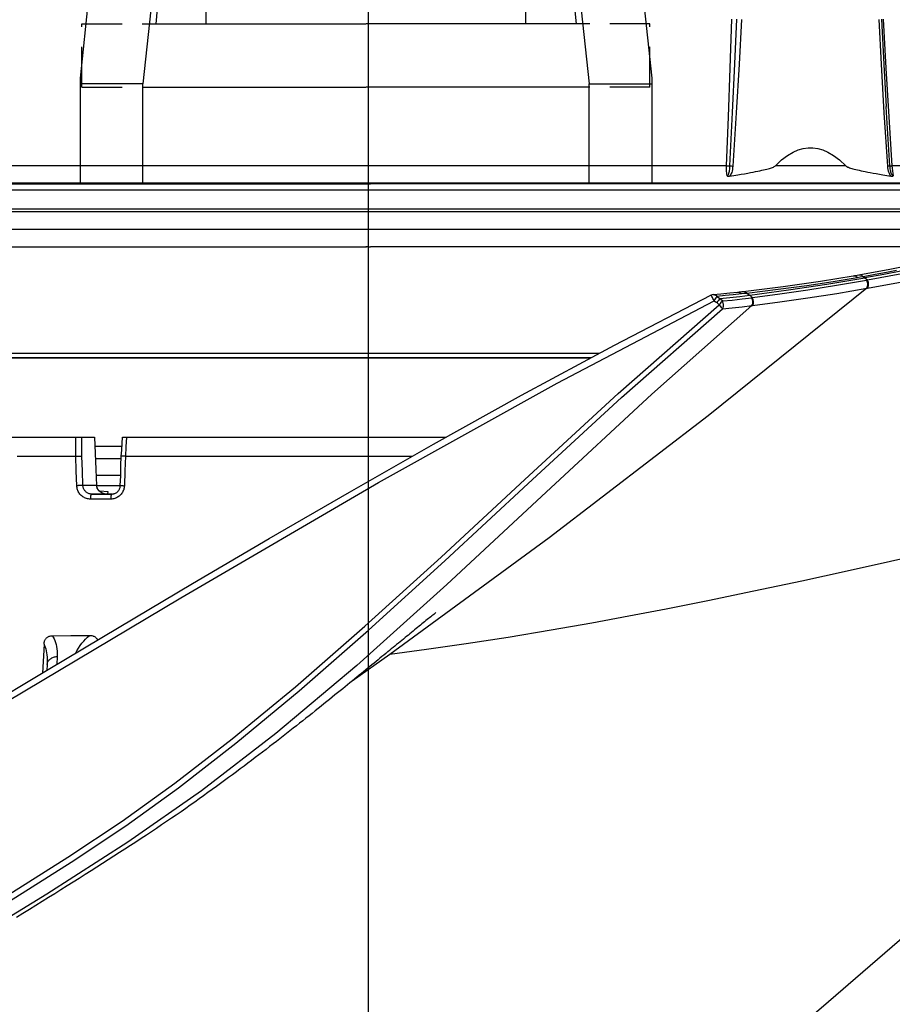
# Model space of a CAD drawing. Units: millimetres. Extents: x 9552 to 47621, y -14193 to 115980.
# Drawn here: x 28535 to 28604, y 111757 to 111835 of the extents above; entities that cross this region are included whole.
import ezdxf

# ---------------------------------------------------------------- set-up
doc = ezdxf.new("R2010")
doc.units = ezdxf.units.MM
for name, pattern in [('DASHDOT', [1, 0.5, -0.25, 0, -0.25]), ('NASCOSTA2', [4.7625, 3.175, -1.5875]), ('TRATTOPUNTO', [25.4, 12.7, -6.35, 0, -6.35])]:
    doc.linetypes.add(name, pattern=pattern)
for name, color, linetype in [('0110005_100BORAXIAL_main_v_BL12', 7, 'Continuous'), ('0129760_100_main_view_BL16', 7, 'Continuous'), ('0139190_0GR_main_view_BL18', 7, 'Continuous'), ('A', 2, 'TRATTOPUNTO'), ('assi', 2, 'DASHDOT'), ('DIMENSIONI', 4, 'Continuous'), ('DISEGNO', 2, 'Continuous'), ('NASCOSTE', 3, 'NASCOSTA2'), ('Q', 4, 'Continuous')]:
    doc.layers.add(name, color=color, linetype=linetype)
doc.styles.get("Standard").update_dxf_attribs({"font": 'txt.shx'})
doc.dimstyles.new('ISO-25', dxfattribs={"dimtxt": 2.5, "dimasz": 2.5, "dimexe": 1.25, "dimexo": 0.625, "dimtad": 1, "dimtxsty": 'Standard', "dimcen": 2.5, "dimadec": 0, "dimazin": 0, "dimtfac": 1, "dimtmove": 0, "dimatfit": 3, "dimfxl": 1, "dimarcsym": 0})

# ---------------------------------------------------------------- blocks, each defined once
blk = doc.blocks.new('CONVOGLIATORE LATO SPALLA')
for p, q in [((188.5, -1.5), (188.5, -858.5)), ((190, -1.5), (190, -858.5))]:
    blk.add_line(p, q)
at = {"layer": 'A', "linetype": 'ByBlock'}
blk.add_line((-19.345, -434.489), (206.039, -434.489), dxfattribs=at)
blk = doc.blocks.new('*D122')
at = {"layer": 'Defpoints', "color": 0, "transparency": 16777216}
for p in [(27812.859, 112119.129), (29321.857, 111616.517), (27812.859, 111606.801)]:
    blk.add_point(p, dxfattribs=at)
at = {"layer": 'Q', "color": 0, "lineweight": -2, "transparency": 16777216}
for p, q in [((27812.859, 111619.301), (27812.859, 112144.129)), ((29321.857, 111629.017), (29321.857, 112144.129)), ((29271.857, 112119.129), (27862.859, 112119.129))]:
    blk.add_line(p, q, dxfattribs=at)
at = {"layer": 'Q', "color": 0, "transparency": 16777216}
for points in [[(27862.859, 112127.463), (27862.859, 112110.796), (27812.859, 112119.129)], [(29271.857, 112127.463), (29271.857, 112110.796), (29321.857, 112119.129)]]:
    blk.add_solid(points, dxfattribs=at)
at = {"layer": 'Q', "color": 0, "transparency": 16777216, "insert": (28567.358, 112156.629), "char_height": 50, "attachment_point": 5}
blk.add_mtext('1509', dxfattribs=at)
blk = doc.blocks.new('*D123')
at = {"layer": 'Defpoints', "color": 0, "transparency": 16777216}
for p in [(28562.866, 111911.612), (29587.679, 111911.612), (29300.572, 110311.612)]:
    blk.add_point(p, dxfattribs=at)
at = {"layer": 'Q', "color": 0, "lineweight": -2, "transparency": 16777216}
for p, q in [((28575.366, 111911.612), (29612.679, 111911.612)), ((29587.679, 110361.612), (29587.679, 111861.612)), ((29313.072, 110311.612), (29612.679, 110311.612))]:
    blk.add_line(p, q, dxfattribs=at)
at = {"layer": 'Q', "color": 0, "transparency": 16777216}
for points in [[(29579.345, 111861.612), (29596.012, 111861.612), (29587.679, 111911.612)], [(29579.345, 110361.612), (29596.012, 110361.612), (29587.679, 110311.612)]]:
    blk.add_solid(points, dxfattribs=at)
at = {"layer": 'Q', "color": 0, "transparency": 16777216, "insert": (29550.179, 111111.612), "char_height": 50, "attachment_point": 5, "rotation": 90}
blk.add_mtext('1600', dxfattribs=at)
blk = doc.blocks.new('A$C66ED774F')
at = {"layer": 'DISEGNO'}
for p, q in [((8.385, 45.308), (0, 45.308)), ((7.925, 40.329), (7.925, 45.308)), ((55.558, 40.308), (8.385, 45.308)), ((0, 40.329), (6, 40.329)), ((0, 40.329), (7.925, 40.329)), ((7.673, 40.329), (7.673, 22.656)), ((55.098, 35.329), (7.925, 40.329)), ((12.673, 39.89), (12.673, 22.656)), ((55.098, 35.329), (12.673, 39.308)), ((12.673, 35.329), (55.098, 35.329)), ((0, 22.669), (0, 22.829)), ((0, 22.669), (0, 22.829)), ((0, 22.669), (0, 22.829)), ((0, 22.669), (0, 22.829)), ((0, 22.669), (0, 22.829)), ((0, 22.669), (0, 22.829)), ((0, 22.669), (0, 22.829)), ((0, 22.669), (0, 22.829)), ((0, 22.669), (0, 22.829)), ((0, 22.669), (0, 22.829)), ((0, 22.669), (0, 22.829)), ((0, 22.669), (0, 22.829)), ((0, 22.669), (0, 22.829)), ((0, 22.669), (0, 22.829)), ((0, 22.669), (0, 22.829)), ((0, 22.669), (0, 22.829)), ((0, 22.669), (0, 22.829)), ((0, 22.669), (0, 22.829)), ((0, 22.669), (0, 22.829)), ((0, 22.669), (0, 22.829)), ((0, 22.669), (0, 22.829)), ((0, 22.669), (0, 22.829)), ((0, 22.669), (0, 22.829)), ((0, 22.669), (0, 22.829)), ((0, 22.669), (0, 22.829)), ((0, 22.669), (0, 22.829)), ((0, 22.669), (0, 22.829)), ((0, 22.669), (0, 22.829)), ((0, 22.669), (0, 22.829)), ((0, 22.669), (0, 22.829)), ((0, 22.669), (0, 22.829)), ((0, 22.669), (0, 22.829)), ((0, 22.639), (0, 22.479)), ((0, 22.639), (0, 22.479)), ((0, 22.639), (0, 22.479)), ((0, 22.639), (0, 22.479)), ((0, 22.639), (0, 22.479)), ((0, 22.639), (0, 22.479)), ((0, 22.639), (0, 22.479)), ((0, 22.639), (0, 22.479)), ((0, 22.639), (0, 22.479)), ((0, 22.639), (0, 22.479)), ((0, 22.639), (0, 22.479)), ((0, 22.639), (0, 22.479)), ((0, 22.639), (0, 22.479)), ((0, 22.639), (0, 22.479)), ((0, 22.639), (0, 22.479)), ((0, 22.639), (0, 22.479)), ((0, 22.639), (0, 22.479)), ((0, 22.639), (0, 22.479)), ((0, 22.639), (0, 22.479)), ((0, 22.639), (0, 22.479)), ((0, 22.639), (0, 22.479)), ((0, 22.639), (0, 22.479)), ((0, 22.639), (0, 22.479)), ((0, 22.639), (0, 22.479)), ((0, 22.639), (0, 22.479)), ((0, 22.639), (0, 22.479)), ((0, 22.639), (0, 22.479)), ((0, 22.639), (0, 22.479)), ((0, 22.639), (0, 22.479)), ((0, 22.639), (0, 22.479)), ((0, 22.639), (0, 22.479)), ((0, 22.639), (0, 22.479)), ((7.673, 4.979), (7.673, 22.652)), ((12.673, 5.417), (12.673, 22.652)), ((55.098, 9.979), (7.925, 4.979)), ((12.673, 9.979), (55.098, 9.979)), ((55.098, 9.979), (12.673, 6)), ((0, 4.979), (6, 4.979)), ((0, 4.979), (7.925, 4.979)), ((7.925, 4.979), (7.925, 0)), ((55.558, 5), (8.385, 0)), ((8.385, 0), (0, 0))]:
    blk.add_line(p, q, dxfattribs=at)
for centre in [(55.098, 37.829), (55.098, 7.479)]:
    blk.add_arc(centre, 2.5, 270, 90, dxfattribs=at)
at = {"layer": 'NASCOSTE'}
for p, q in [((7.673, 45.156), (7.673, 40.329)), ((7.673, 45.156), (12.673, 45.156)), ((12.673, 45.156), (12.673, 39.89)), ((7.673, 0.152), (7.673, 4.979)), ((12.673, 0.152), (12.673, 5.417)), ((7.673, 0.152), (12.673, 0.152))]:
    blk.add_line(p, q, dxfattribs=at)
blk = doc.blocks.new('griglia')
at = {"layer": 'assi', "linetype": 'ByBlock'}
blk.add_line((-174.139, -0.168), (66.207, -0.175), dxfattribs=at)
at = {"layer": 'DIMENSIONI', "linetype": 'ByBlock'}
blk.add_point((-0.368, -0.35), dxfattribs=at)
at = {"layer": 'DISEGNO', "linetype": 'ByBlock'}
for p, q in [((-0.372, 91.988), (-0.368, -0.012)), ((-0.368, -0.159), (-0.368, 0)), ((-0.368, -0.159), (-0.368, 0)), ((-0.368, -0.159), (-0.368, 0)), ((-0.368, -0.159), (-0.368, 0)), ((-0.368, -0.159), (-0.368, 0)), ((-0.368, -0.159), (-0.368, 0)), ((-0.368, -0.159), (-0.368, 0)), ((-0.368, -0.159), (-0.368, 0)), ((-0.368, -0.159), (-0.368, 0)), ((-0.368, -0.159), (-0.368, 0)), ((-0.368, -0.159), (-0.368, 0)), ((-0.368, -0.159), (-0.368, 0)), ((-0.368, -0.159), (-0.368, 0)), ((-0.368, -0.159), (-0.368, 0)), ((-0.368, -0.159), (-0.368, 0)), ((-0.368, -0.159), (-0.368, 0)), ((-0.368, -0.159), (-0.368, 0)), ((-0.368, -0.159), (-0.368, 0)), ((-0.368, -0.159), (-0.368, 0)), ((-0.368, -0.159), (-0.368, 0)), ((-0.368, -0.159), (-0.368, 0)), ((-0.368, -0.159), (-0.368, 0)), ((-0.368, -0.159), (-0.368, 0)), ((-0.368, -0.159), (-0.368, 0)), ((-0.368, -0.159), (-0.368, 0)), ((-0.368, -0.159), (-0.368, 0)), ((-0.368, -0.159), (-0.368, 0)), ((-0.368, -0.159), (-0.368, 0)), ((-0.368, -0.159), (-0.368, 0)), ((-0.368, -0.159), (-0.368, 0)), ((-0.368, -0.159), (-0.368, 0)), ((-0.368, -0.19), (-0.368, 0)), ((-0.372, -92.35), (-0.368, -0.35)), ((-0.368, -0.19), (-0.368, -0.35)), ((-0.368, -0.19), (-0.368, -0.35)), ((-0.368, -0.19), (-0.368, -0.35)), ((-0.368, -0.19), (-0.368, -0.35)), ((-0.368, -0.19), (-0.368, -0.35)), ((-0.368, -0.19), (-0.368, -0.35)), ((-0.368, -0.19), (-0.368, -0.35)), ((-0.368, -0.19), (-0.368, -0.35)), ((-0.368, -0.19), (-0.368, -0.35)), ((-0.368, -0.19), (-0.368, -0.35)), ((-0.368, -0.19), (-0.368, -0.35)), ((-0.368, -0.19), (-0.368, -0.35)), ((-0.368, -0.19), (-0.368, -0.35)), ((-0.368, -0.19), (-0.368, -0.35)), ((-0.368, -0.19), (-0.368, -0.35)), ((-0.368, -0.19), (-0.368, -0.35)), ((-0.368, -0.19), (-0.368, -0.35)), ((-0.368, -0.19), (-0.368, -0.35)), ((-0.368, -0.19), (-0.368, -0.35)), ((-0.368, -0.19), (-0.368, -0.35)), ((-0.368, -0.19), (-0.368, -0.35)), ((-0.368, -0.19), (-0.368, -0.35)), ((-0.368, -0.19), (-0.368, -0.35)), ((-0.368, -0.19), (-0.368, -0.35)), ((-0.368, -0.19), (-0.368, -0.35)), ((-0.368, -0.19), (-0.368, -0.35)), ((-0.368, -0.19), (-0.368, -0.35)), ((-0.368, -0.19), (-0.368, -0.35)), ((-0.368, -0.19), (-0.368, -0.35)), ((-0.368, -0.19), (-0.368, -0.35)), ((-0.368, -0.19), (-0.368, -0.35)), ((-0.368, -0.19), (-0.368, -0.35))]:
    blk.add_line(p, q, dxfattribs=at)
at = {"layer": 'DISEGNO'}
for p, q in [((4.628, 91.988), (4.632, -0.012)), ((4.632, -0.16), (4.632, 0)), ((4.632, -0.16), (4.632, 0)), ((4.632, -0.16), (4.632, 0)), ((4.632, -0.16), (4.632, 0)), ((4.632, -0.16), (4.632, 0)), ((4.632, -0.16), (4.632, 0)), ((4.632, -0.16), (4.632, 0)), ((4.632, -0.16), (4.632, 0)), ((4.632, -0.16), (4.632, 0)), ((4.632, -0.16), (4.632, 0)), ((4.632, -0.16), (4.632, 0)), ((4.632, -0.16), (4.632, 0)), ((4.632, -0.16), (4.632, 0)), ((4.632, -0.16), (4.632, 0)), ((4.632, -0.16), (4.632, 0)), ((4.632, -0.16), (4.632, 0)), ((4.632, -0.16), (4.632, 0)), ((4.632, -0.16), (4.632, 0)), ((4.632, -0.16), (4.632, 0)), ((4.632, -0.16), (4.632, 0)), ((4.632, -0.16), (4.632, 0)), ((4.632, -0.16), (4.632, 0)), ((4.632, -0.16), (4.632, 0)), ((4.632, -0.16), (4.632, 0)), ((4.632, -0.16), (4.632, 0)), ((4.632, -0.16), (4.632, 0)), ((4.632, -0.16), (4.632, 0)), ((4.632, -0.16), (4.632, 0)), ((4.632, -0.16), (4.632, 0)), ((4.632, -0.16), (4.632, 0)), ((4.632, -0.16), (4.632, 0)), ((4.632, -0.16), (4.632, 0)), ((4.628, -92.35), (4.632, -0.35)), ((4.632, -0.19), (4.632, -0.35)), ((4.632, -0.19), (4.632, -0.35)), ((4.632, -0.19), (4.632, -0.35)), ((4.632, -0.19), (4.632, -0.35)), ((4.632, -0.19), (4.632, -0.35)), ((4.632, -0.19), (4.632, -0.35)), ((4.632, -0.19), (4.632, -0.35)), ((4.632, -0.19), (4.632, -0.35)), ((4.632, -0.19), (4.632, -0.35)), ((4.632, -0.19), (4.632, -0.35)), ((4.632, -0.19), (4.632, -0.35)), ((4.632, -0.19), (4.632, -0.35)), ((4.632, -0.19), (4.632, -0.35)), ((4.632, -0.19), (4.632, -0.35)), ((4.632, -0.19), (4.632, -0.35)), ((4.632, -0.19), (4.632, -0.35)), ((4.632, -0.19), (4.632, -0.35)), ((4.632, -0.19), (4.632, -0.35)), ((4.632, -0.19), (4.632, -0.35)), ((4.632, -0.19), (4.632, -0.35)), ((4.632, -0.19), (4.632, -0.35)), ((4.632, -0.19), (4.632, -0.35)), ((4.632, -0.19), (4.632, -0.35)), ((4.632, -0.19), (4.632, -0.35)), ((4.632, -0.19), (4.632, -0.35)), ((4.632, -0.19), (4.632, -0.35)), ((4.632, -0.19), (4.632, -0.35)), ((4.632, -0.19), (4.632, -0.35)), ((4.632, -0.19), (4.632, -0.35)), ((4.632, -0.19), (4.632, -0.35)), ((4.632, -0.19), (4.632, -0.35)), ((4.632, -0.19), (4.632, -0.35))]:
    blk.add_line(p, q, dxfattribs=at)
at = {"layer": 'DIMENSIONI'}
blk.add_blockref('A$C66ED774F', (4.631, -23.018), dxfattribs=at)
blk = doc.blocks.new('0139190_0GR_MAIN_VIEW_BL18', base_point=(46.68, 151.824))
at = {"layer": '0139190_0GR_main_view_BL18', "color": 7, "linetype": 'Continuous'}
for p, q in [((40.843, 142.035), (41.349, 142.749)), ((33.999, 135.884), (33.999, 135.884)), ((34.011, 135.927), (34.011, 135.927)), ((33.952, 135.419), (33.952, 135.419)), ((33.94, 135.316), (33.94, 135.316)), ((33.641, 133.224), (33.641, 133.224)), ((33.622, 133.116), (33.622, 133.116))]:
    blk.add_line(p, q, dxfattribs=at)
at = {"layer": '0139190_0GR_main_view_BL18', "color": 4, "linetype": 'Continuous'}
blk.add_line((40.796, 142.074), (40.797, 142.076), dxfattribs=at)
for points in [[(41.904, 149.827), (41.131, 148.528), (40.327, 147.183), (39.495, 145.784), (38.637, 144.327), (37.754, 142.803), (36.845, 141.206), (35.912, 139.528), (34.96, 137.761), (34.011, 135.927)], [(40.797, 142.076), (40.826, 142.111), (40.856, 142.147), (40.886, 142.184), (40.916, 142.221), (40.947, 142.258), (40.978, 142.296), (41.009, 142.334), (41.041, 142.373), (41.073, 142.412), (41.106, 142.452), (41.139, 142.492), (41.172, 142.533), (41.206, 142.574), (41.24, 142.616), (41.275, 142.659), (41.31, 142.702), (41.346, 142.746), (41.383, 142.791), (41.42, 142.836), (41.457, 142.883), (41.496, 142.93), (41.535, 142.978), (41.575, 143.027), (41.615, 143.077), (41.656, 143.128), (41.698, 143.18), (41.741, 143.233), (41.784, 143.287), (41.828, 143.342), (41.873, 143.398), (41.918, 143.454), (41.964, 143.512), (42.01, 143.57), (42.057, 143.629), (42.105, 143.689), (42.153, 143.749), (42.201, 143.81), (42.249, 143.872), (42.298, 143.934), (42.347, 143.997), (42.397, 144.06), (42.447, 144.124), (42.497, 144.189), (42.547, 144.254), (42.598, 144.32), (42.65, 144.387), (42.701, 144.455), (42.754, 144.523), (42.806, 144.592), (42.859, 144.662), (42.913, 144.733), (42.967, 144.804), (43.021, 144.877), (43.076, 144.95), (43.131, 145.024), (43.187, 145.1), (43.243, 145.176), (43.3, 145.253), (43.357, 145.332), (43.415, 145.412), (43.473, 145.492), (43.532, 145.575), (43.592, 145.658), (43.652, 145.743), (43.713, 145.829), (43.774, 145.916), (43.835, 146.004), (43.898, 146.095), (43.961, 146.186), (44.024, 146.279), (44.088, 146.373), (44.152, 146.469), (44.216, 146.565), (44.281, 146.664), (44.347, 146.763), (44.413, 146.864), (44.479, 146.966), (44.546, 147.07), (44.614, 147.174), (44.682, 147.28), (44.751, 147.387), (44.82, 147.495), (44.889, 147.604), (44.96, 147.715), (45.031, 147.827), (45.103, 147.941), (45.175, 148.055), (45.248, 148.171), (45.322, 148.287), (45.395, 148.405), (45.47, 148.524), (45.544, 148.644), (45.62, 148.765), (45.695, 148.887), (45.772, 149.011), (45.848, 149.135)], [(40.049, 141.158), (40.049, 141.158), (40.053, 141.162), (40.059, 141.17), (40.069, 141.183), (40.082, 141.198), (40.095, 141.216), (40.111, 141.235), (40.127, 141.255), (40.145, 141.277), (40.163, 141.299), (40.182, 141.323), (40.201, 141.347), (40.221, 141.372), (40.242, 141.397), (40.263, 141.424), (40.285, 141.45), (40.307, 141.478), (40.33, 141.506), (40.353, 141.534), (40.377, 141.563), (40.4, 141.592), (40.425, 141.621), (40.449, 141.651), (40.474, 141.681), (40.499, 141.712), (40.524, 141.743), (40.55, 141.774), (40.576, 141.806), (40.603, 141.839), (40.629, 141.871), (40.656, 141.904), (40.684, 141.938), (40.712, 141.972), (40.74, 142.006), (40.768, 142.041), (40.796, 142.074)], [(37.707, 123.469), (38.63, 124.341), (39.83, 125.503), (40.978, 126.645), (42.07, 127.759), (43.113, 128.85), (44.101, 129.909), (45.034, 130.931), (45.921, 131.925), (46.77, 132.896), (47.575, 133.832), (48.344, 134.741), (49.083, 135.628), (49.783, 136.48), (50.448, 137.301), (50.674, 137.582)], [(33.999, 135.884), (33.985, 135.737), (33.968, 135.565), (33.952, 135.419)], [(33.999, 135.884), (34.003, 135.906), (34.011, 135.927)], [(34.075, 135.76), (34.09, 135.771), (34.108, 135.784), (34.129, 135.799), (34.151, 135.816)], [(34.072, 135.755), (34.053, 135.566), (34.032, 135.377), (34.01, 135.19)], [(34.075, 135.76), (34.073, 135.759), (34.072, 135.757), (34.072, 135.755)], [(33.952, 135.419), (33.949, 135.391), (33.943, 135.341), (33.94, 135.316)], [(33.94, 135.316), (33.845, 134.554), (33.743, 133.841), (33.641, 133.224)], [(34.01, 135.189), (33.911, 134.452), (33.801, 133.722), (33.68, 133)], [(33.641, 133.224), (33.636, 133.195), (33.627, 133.144), (33.622, 133.116)], [(33.622, 133.116), (33.514, 132.523), (33.396, 131.919)], [(33.554, 132.314), (33.615, 132.637), (33.68, 133)]]:
    blk.add_lwpolyline(points, dxfattribs=at)
at = {"layer": '0139190_0GR_main_view_BL18', "color": 7, "linetype": 'Continuous'}
for points in [[(50.604, 165.901), (49.654, 163.922), (48.55, 161.693), (47.255, 159.17), (45.722, 156.301), (43.895, 153.021), (41.928, 149.641), (39.765, 146.009), (37.573, 142.246), (35.681, 138.849), (34.118, 135.865)], [(54.701, 166.82), (53.796, 164.83), (52.738, 162.589), (51.501, 160.083), (50.258, 157.682), (49.122, 155.586), (48.08, 153.738), (47.125, 152.097), (46.248, 150.636), (45.442, 149.329), (44.699, 148.156), (44.013, 147.121), (43.294, 146.121), (42.45, 145.029), (41.458, 143.826), (40.307, 142.506), (38.991, 141.058), (37.517, 139.469), (35.881, 137.692), (34.191, 135.772)], [(34.209, 135.149), (35.895, 137.054), (37.757, 139.06), (39.515, 140.95), (41.051, 142.663), (42.345, 144.204), (43.437, 145.615), (44.415, 147.017), (45.401, 148.559), (46.483, 150.317), (47.659, 152.298), (48.955, 154.566), (50.335, 157.098), (51.641, 159.623), (52.758, 161.888), (53.711, 163.899), (54.533, 165.692)], [(54.809, 166.751), (53.902, 164.762), (52.843, 162.521), (51.604, 160.017), (50.359, 157.616), (49.221, 155.521), (48.178, 153.673), (47.222, 152.033), (46.343, 150.571), (45.535, 149.265), (44.792, 148.092), (44.102, 147.056), (43.38, 146.055), (42.533, 144.961), (41.538, 143.757), (40.384, 142.437), (39.066, 140.99), (37.591, 139.401), (35.957, 137.626), (34.27, 135.709)], [(33.879, 132.965), (36.305, 135.978), (38.625, 139.004), (40.843, 142.035)], [(38.9, 131.721), (39.078, 132.509), (39.262, 133.335), (39.45, 134.198), (39.643, 135.108), (39.824, 135.986), (39.981, 136.777), (40.118, 137.491), (40.247, 138.194), (40.383, 138.964), (40.519, 139.782), (40.643, 140.58), (40.751, 141.335), (40.843, 142.035)], [(33.986, 135.346), (34.003, 135.502), (34.019, 135.657), (34.034, 135.812)], [(33.999, 135.884), (33.998, 135.877), (34.001, 135.86), (34.008, 135.842), (34.019, 135.827), (34.034, 135.812)], [(34.118, 135.865), (34.095, 135.876), (34.073, 135.888), (34.054, 135.899), (34.037, 135.908), (34.024, 135.916), (34.015, 135.923), (34.011, 135.926), (34.011, 135.927)], [(34.118, 135.865), (34.098, 135.852), (34.079, 135.839), (34.061, 135.828), (34.046, 135.819), (34.034, 135.812)], [(34.034, 135.812), (34.053, 135.784), (34.072, 135.755)], [(34.118, 135.865), (34.134, 135.84), (34.151, 135.816)], [(34.191, 135.772), (34.171, 135.794), (34.151, 135.816)], [(34.12, 135.71), (34.102, 135.523), (34.081, 135.336), (34.059, 135.151)], [(34.12, 135.71), (34.097, 135.735), (34.075, 135.76)], [(34.12, 135.71), (34.134, 135.722), (34.151, 135.736), (34.171, 135.753), (34.191, 135.772)], [(34.27, 135.709), (34.262, 135.704), (34.253, 135.7), (34.246, 135.697), (34.238, 135.695), (34.231, 135.693), (34.223, 135.691), (34.216, 135.69), (34.208, 135.69), (34.2, 135.689), (34.192, 135.69), (34.182, 135.69), (34.171, 135.692), (34.16, 135.694), (34.147, 135.698), (34.134, 135.703), (34.12, 135.71)], [(34.27, 135.709), (34.259, 135.717), (34.245, 135.728), (34.228, 135.741), (34.21, 135.756), (34.191, 135.772)], [(34.27, 135.709), (34.251, 135.521), (34.231, 135.335), (34.209, 135.149)], [(33.952, 135.419), (33.951, 135.413), (33.953, 135.395), (33.96, 135.377), (33.971, 135.36), (33.986, 135.346)], [(33.677, 133.143), (33.754, 133.605), (33.829, 134.106), (33.903, 134.651), (33.975, 135.243)], [(33.94, 135.316), (33.94, 135.311), (33.942, 135.293), (33.948, 135.275), (33.96, 135.258), (33.975, 135.243)], [(33.975, 135.243), (33.981, 135.294), (33.986, 135.346)], [(33.975, 135.243), (33.992, 135.216), (34.01, 135.19)], [(34.057, 135.138), (33.987, 134.619), (33.909, 134.087), (33.822, 133.538), (33.724, 132.969)], [(34.207, 135.136), (34.138, 134.616), (34.062, 134.084), (33.976, 133.534), (33.879, 132.965)], [(34.01, 135.189), (34.033, 135.164), (34.057, 135.138)], [(34.059, 135.151), (34.058, 135.145), (34.057, 135.138)], [(34.207, 135.136), (34.188, 135.126), (34.167, 135.12), (34.145, 135.117), (34.122, 135.117), (34.099, 135.121), (34.077, 135.128), (34.057, 135.138)], [(34.209, 135.149), (34.19, 135.139), (34.169, 135.133), (34.146, 135.13), (34.123, 135.13), (34.1, 135.134), (34.079, 135.141), (34.059, 135.151)], [(34.209, 135.149), (34.208, 135.142), (34.207, 135.136)], [(33.641, 133.224), (33.64, 133.211), (33.643, 133.192), (33.65, 133.174), (33.662, 133.158), (33.677, 133.143)], [(33.541, 132.4), (33.577, 132.589), (33.616, 132.801), (33.658, 133.034)], [(33.622, 133.116), (33.621, 133.102), (33.624, 133.084), (33.631, 133.066), (33.643, 133.049), (33.658, 133.034)], [(33.658, 133.034), (33.667, 133.088), (33.677, 133.143)], [(33.658, 133.034), (33.669, 133.017), (33.68, 133)], [(33.68, 133), (33.701, 132.976), (33.721, 132.952)], [(33.721, 132.952), (33.599, 132.295)], [(33.876, 132.948), (33.754, 132.29)], [(33.724, 132.969), (33.722, 132.961), (33.721, 132.952)], [(33.876, 132.948), (33.857, 132.938), (33.835, 132.931), (33.812, 132.928), (33.788, 132.929), (33.764, 132.933), (33.742, 132.941), (33.721, 132.952)], [(33.879, 132.965), (33.86, 132.955), (33.838, 132.948), (33.815, 132.945), (33.791, 132.945), (33.767, 132.95), (33.744, 132.958), (33.724, 132.969)], [(33.879, 132.965), (33.877, 132.956), (33.876, 132.948)]]:
    blk.add_lwpolyline(points, dxfattribs=at)
blk = doc.blocks.new('0129760_100_MAIN_VIEW_BL16', base_point=(56.393, 136.22))
at = {"layer": '0129760_100_main_view_BL16', "color": 4, "linetype": 'Continuous'}
for p, q in [((36.713, 159.485), (36.713, 148.005)), ((40.648, 148.609), (41.197, 148.638)), ((41.034, 148.549), (41.147, 148.555)), ((36.713, 148.005), (36.713, 147.888)), ((36.713, 147.888), (36.713, 147.651)), ((36.713, 147.651), (36.713, 147.649)), ((37.433, 147.619), (37.433, 147.151)), ((37.63, 147.61), (37.635, 147.61)), ((37.793, 147.706), (37.793, 147.392)), ((37.752, 147.386), (37.741, 147.549)), ((37.793, 147.392), (37.793, 147.32)), ((36.713, 147.115), (36.713, 147.038)), ((36.713, 147.038), (36.713, 140.969)), ((37.075, 147.139), (37.075, 147.139))]:
    blk.add_line(p, q, dxfattribs=at)
at = {"layer": '0129760_100_main_view_BL16', "color": 7, "linetype": 'Continuous'}
for p, q in [((40.881, 148.359), (41.036, 148.368)), ((37.631, 147.613), (37.631, 147.868)), ((37.63, 147.613), (37.631, 147.613)), ((37.63, 147.61), (37.63, 147.61)), ((37.793, 147.32), (37.793, 147.706)), ((37.789, 147.437), (37.792, 147.419)), ((37.792, 147.413), (37.793, 147.392)), ((37.793, 147.32), (37.793, 147.32))]:
    blk.add_line(p, q, dxfattribs=at)
at = {"layer": '0129760_100_main_view_BL16', "color": 4, "linetype": 'Continuous'}
for points in [[(37.073, 149.119), (37.073, 148.563), (37.073, 148.004)], [(40.648, 148.609), (40.63, 148.608), (40.614, 148.606), (40.6, 148.602), (40.587, 148.598), (40.575, 148.594), (40.564, 148.589), (40.554, 148.583), (40.545, 148.576), (40.536, 148.569), (40.528, 148.561), (40.521, 148.552), (40.514, 148.543), (40.508, 148.533), (40.502, 148.522), (40.498, 148.509), (40.494, 148.496), (40.491, 148.482), (40.489, 148.467), (40.488, 148.451)], [(40.488, 148.451), (40.484, 148.098), (40.481, 147.744)], [(37.073, 148.004), (37.073, 147.994), (37.072, 147.985), (37.072, 147.975), (37.072, 147.966), (37.072, 147.957), (37.072, 147.947), (37.072, 147.939), (37.073, 147.93), (37.073, 147.923), (37.073, 147.915), (37.074, 147.909), (37.074, 147.903), (37.075, 147.898), (37.075, 147.893), (37.076, 147.89), (37.077, 147.887)], [(37.073, 148.004), (37.073, 148.004), (37.073, 148.004), (37.073, 148.004)], [(36.713, 147.649), (37.017, 147.636), (37.326, 147.623), (37.63, 147.61)], [(37.635, 147.61), (37.643, 147.609), (37.651, 147.608), (37.659, 147.606), (37.668, 147.603), (37.676, 147.6), (37.685, 147.596), (37.693, 147.591), (37.701, 147.586), (37.71, 147.58), (37.717, 147.574), (37.725, 147.567), (37.733, 147.559), (37.74, 147.551), (37.747, 147.542), (37.753, 147.532), (37.759, 147.522), (37.765, 147.511), (37.771, 147.5), (37.775, 147.489), (37.78, 147.476), (37.784, 147.463), (37.787, 147.45), (37.79, 147.436), (37.791, 147.421), (37.793, 147.405), (37.793, 147.392)], [(40.481, 147.744), (40.481, 147.727), (40.482, 147.711), (40.485, 147.697), (40.489, 147.683), (40.493, 147.671), (40.498, 147.659), (40.503, 147.649), (40.51, 147.639), (40.517, 147.63), (40.524, 147.622), (40.532, 147.614), (40.541, 147.607), (40.551, 147.601), (40.561, 147.595), (40.571, 147.591)], [(37.792, 147.416), (37.791, 147.414), (37.788, 147.409), (37.785, 147.405), (37.78, 147.401), (37.774, 147.397), (37.768, 147.393), (37.76, 147.39), (37.752, 147.386)], [(37.793, 147.32), (37.793, 147.31), (37.791, 147.297), (37.789, 147.284), (37.785, 147.272), (37.781, 147.26), (37.776, 147.248), (37.769, 147.237), (37.762, 147.226), (37.754, 147.216), (37.745, 147.206), (37.736, 147.198), (37.725, 147.19), (37.714, 147.182), (37.703, 147.176), (37.691, 147.171), (37.679, 147.166), (37.666, 147.162), (37.654, 147.16), (37.641, 147.158), (37.631, 147.158)], [(37.075, 147.139), (36.958, 147.131), (36.832, 147.123), (36.713, 147.115)], [(37.073, 147.062), (37.073, 147.071), (37.072, 147.08), (37.072, 147.089), (37.072, 147.097), (37.072, 147.104), (37.072, 147.111), (37.072, 147.118), (37.073, 147.123), (37.073, 147.128), (37.073, 147.132), (37.074, 147.135), (37.074, 147.137), (37.075, 147.138), (37.075, 147.139)], [(37.073, 147.062), (37.073, 146.496), (37.073, 145.928), (37.073, 145.357), (37.073, 144.785), (37.073, 144.211), (37.073, 143.636), (37.073, 143.061), (37.073, 142.485), (37.073, 141.909), (37.073, 141.607)], [(37.073, 147.062), (37.073, 147.062), (37.073, 147.062), (37.073, 147.062)], [(37.631, 147.158), (37.445, 147.151), (37.255, 147.145), (37.075, 147.139)]]:
    blk.add_lwpolyline(points, dxfattribs=at)
at = {"layer": '0129760_100_main_view_BL16', "color": 7, "linetype": 'Continuous'}
for points in [[(40.648, 148.609), (40.676, 148.598), (40.706, 148.587), (40.739, 148.577), (40.774, 148.568), (40.811, 148.561), (40.851, 148.555), (40.893, 148.551), (40.938, 148.548), (40.985, 148.547), (41.034, 148.549)], [(41.034, 148.549), (41.021, 148.547), (41.008, 148.545), (40.996, 148.54), (40.983, 148.535), (40.971, 148.528), (40.96, 148.519), (40.949, 148.509), (40.938, 148.499), (40.929, 148.486), (40.92, 148.473), (40.911, 148.459), (40.904, 148.444), (40.898, 148.428), (40.892, 148.412), (40.887, 148.394), (40.884, 148.377), (40.881, 148.359)], [(40.488, 148.451), (40.517, 148.433), (40.548, 148.418), (40.581, 148.403), (40.616, 148.39), (40.654, 148.379), (40.695, 148.37), (40.737, 148.363), (40.783, 148.359), (40.831, 148.357), (40.881, 148.359)], [(37.073, 148.004), (36.893, 148.004), (36.713, 148.005)], [(37.634, 147.985), (37.354, 147.995), (37.073, 148.004)], [(37.631, 147.868), (37.631, 147.871), (37.631, 147.875), (37.631, 147.879), (37.631, 147.884), (37.631, 147.89), (37.631, 147.897), (37.632, 147.904), (37.632, 147.912), (37.632, 147.92), (37.632, 147.929), (37.633, 147.938), (37.633, 147.947), (37.633, 147.957), (37.634, 147.966), (37.634, 147.976), (37.634, 147.985)], [(37.889, 147.728), (37.888, 147.746), (37.886, 147.765), (37.883, 147.784), (37.878, 147.802), (37.871, 147.82), (37.864, 147.837), (37.855, 147.854), (37.845, 147.87), (37.834, 147.886), (37.821, 147.9), (37.808, 147.914), (37.793, 147.926), (37.778, 147.938), (37.762, 147.948), (37.745, 147.957), (37.728, 147.965), (37.71, 147.972), (37.691, 147.977), (37.672, 147.981), (37.653, 147.984), (37.634, 147.985)], [(40.824, 148.013), (40.772, 147.986), (40.723, 147.955), (40.676, 147.923), (40.631, 147.889), (40.59, 147.854), (40.55, 147.818), (40.514, 147.781), (40.481, 147.744)], [(37.077, 147.887), (36.895, 147.888), (36.713, 147.888)], [(37.631, 147.868), (37.354, 147.878), (37.077, 147.887)], [(37.793, 147.706), (37.793, 147.717), (37.791, 147.729), (37.789, 147.741), (37.786, 147.753), (37.782, 147.764), (37.777, 147.775), (37.771, 147.786), (37.765, 147.796), (37.758, 147.806), (37.75, 147.815), (37.741, 147.823), (37.732, 147.831), (37.722, 147.838), (37.712, 147.845), (37.701, 147.851), (37.69, 147.856), (37.679, 147.86), (37.667, 147.863), (37.655, 147.866), (37.643, 147.868), (37.631, 147.868)], [(36.713, 147.651), (37.172, 147.632), (37.63, 147.613)], [(37.631, 147.613), (37.631, 147.611), (37.63, 147.61), (37.63, 147.61)], [(37.631, 147.613), (37.64, 147.612), (37.649, 147.611), (37.658, 147.608), (37.668, 147.606), (37.678, 147.602), (37.687, 147.597), (37.697, 147.591), (37.708, 147.584), (37.718, 147.576), (37.729, 147.566), (37.739, 147.554), (37.749, 147.54), (37.759, 147.525), (37.768, 147.507), (37.777, 147.487), (37.783, 147.465), (37.789, 147.442), (37.789, 147.437)], [(37.631, 147.61), (37.631, 147.45), (37.631, 147.158)], [(37.793, 147.706), (37.793, 147.708), (37.795, 147.71), (37.797, 147.712), (37.8, 147.714), (37.804, 147.716), (37.809, 147.718), (37.815, 147.72), (37.821, 147.721), (37.828, 147.723), (37.836, 147.724), (37.844, 147.725), (37.852, 147.726), (37.861, 147.727), (37.87, 147.727), (37.88, 147.727), (37.889, 147.728)], [(37.889, 147.34), (37.889, 147.534), (37.889, 147.728)], [(37.792, 147.419), (37.792, 147.417), (37.792, 147.413)], [(37.634, 147.081), (37.653, 147.082), (37.672, 147.085), (37.691, 147.089), (37.71, 147.094), (37.728, 147.101), (37.745, 147.109), (37.762, 147.118), (37.778, 147.129), (37.793, 147.14), (37.808, 147.153), (37.821, 147.167), (37.834, 147.181), (37.845, 147.197), (37.855, 147.213), (37.864, 147.23), (37.871, 147.247), (37.878, 147.265), (37.883, 147.284), (37.886, 147.302), (37.888, 147.321), (37.889, 147.34)], [(37.793, 147.32), (37.793, 147.322), (37.795, 147.324), (37.797, 147.326), (37.8, 147.328), (37.804, 147.329), (37.809, 147.331), (37.815, 147.333), (37.821, 147.334), (37.828, 147.336), (37.836, 147.337), (37.844, 147.338), (37.852, 147.339), (37.861, 147.339), (37.87, 147.34), (37.88, 147.34), (37.889, 147.34)], [(36.713, 147.038), (36.893, 147.05), (37.073, 147.062)], [(37.073, 147.062), (37.354, 147.071), (37.634, 147.081)], [(37.631, 147.158), (37.631, 147.157), (37.631, 147.156), (37.631, 147.154), (37.631, 147.151), (37.632, 147.147), (37.632, 147.142), (37.632, 147.137), (37.632, 147.13), (37.633, 147.123), (37.633, 147.116), (37.633, 147.108), (37.634, 147.099), (37.634, 147.09), (37.634, 147.081)]]:
    blk.add_lwpolyline(points, dxfattribs=at)
blk = doc.blocks.new('0110005_100BORAXIAL_MAIN21', base_point=(31.817, 142.436))
at = {"layer": '0110005_100BORAXIAL_main_v_BL12', "color": 7, "linetype": 'Continuous'}
for p, q in [((35.201, 138.208), (35.201, 159.917)), ((36.889, 147.126), (36.889, 147.641)), ((30.419, 132.594), (30.418, 132.594))]:
    blk.add_line(p, q, dxfattribs=at)
at = {"layer": '0110005_100BORAXIAL_main_v_BL12', "color": 4, "linetype": 'Continuous'}
for p, q in [((35.201, 159.917), (35.201, 138.208)), ((37.121, 147.14), (37.121, 147.632))]:
    blk.add_line(p, q, dxfattribs=at)
at = {"layer": '0110005_100BORAXIAL_main_v_BL12', "color": 7, "linetype": 'Continuous'}
for points in [[(32.76, 131.426), (32.76, 132.629), (32.76, 133.865), (32.76, 135.132), (32.76, 136.425), (32.76, 137.739), (32.76, 139.068), (32.76, 140.411), (32.76, 141.76), (32.76, 143.111), (32.76, 144.46), (32.76, 145.803), (32.76, 147.132), (32.76, 148.446), (32.76, 149.739)], [(32.42, 149.857), (32.42, 148.585), (32.42, 147.293), (32.42, 145.983), (32.42, 144.661), (32.42, 143.332), (32.42, 141.999), (32.42, 140.668), (32.42, 139.344), (32.42, 138.029), (32.42, 136.73), (32.42, 135.451), (32.42, 134.196), (32.42, 132.97), (32.42, 131.776)], [(31.548, 135.63), (31.548, 136.774), (31.548, 137.935), (31.548, 139.109), (31.548, 140.292), (31.548, 141.483), (31.548, 142.675), (31.548, 143.868), (31.548, 145.056), (31.548, 146.236), (31.548, 147.405), (31.548, 148.559), (31.548, 149.696)], [(31.871, 149.865), (31.871, 148.82), (31.871, 147.759), (31.871, 146.685), (31.871, 145.601), (31.871, 144.508), (31.871, 143.411), (31.871, 142.311), (31.871, 141.211), (31.871, 140.115), (31.871, 139.024), (31.871, 137.942), (31.871, 136.87), (31.871, 135.813), (31.871, 134.772), (31.871, 133.75), (31.871, 132.749), (31.871, 131.772)], [(35.117, 138.053), (35.117, 138.475), (35.117, 139.788), (35.117, 141.109), (35.117, 142.436), (35.117, 143.762), (35.117, 145.083), (35.117, 146.396), (35.117, 147.695), (35.117, 148.977), (35.117, 150.236), (35.117, 151.469), (35.117, 152.671), (35.117, 153.839), (35.117, 154.968), (35.117, 156.054), (35.117, 157.095), (35.117, 158.086), (35.117, 159.024), (35.117, 159.905), (35.117, 160.225)], [(31.548, 135.63), (30.619, 135.596), (29.69, 135.562), (28.759, 135.529)], [(31.548, 135.63), (31.549, 135.616), (31.55, 135.601), (31.55, 135.586), (31.55, 135.573)], [(31.741, 135.62), (31.695, 135.626), (31.647, 135.629), (31.598, 135.63), (31.548, 135.63)], [(31.55, 135.573), (31.582, 135.575), (31.611, 135.577), (31.637, 135.58), (31.659, 135.583), (31.679, 135.587), (31.696, 135.592), (31.711, 135.596), (31.722, 135.602), (31.731, 135.608), (31.737, 135.614), (31.741, 135.62)], [(28.761, 135.44), (29.611, 135.477), (30.537, 135.521), (31.55, 135.573)], [(28.765, 135.346), (29.615, 135.39), (30.541, 135.444), (31.555, 135.51)], [(31.55, 135.573), (31.551, 135.558), (31.552, 135.542), (31.553, 135.526), (31.555, 135.51)], [(31.555, 135.51), (31.589, 135.514), (31.62, 135.518), (31.648, 135.524), (31.674, 135.532), (31.697, 135.54), (31.717, 135.55), (31.734, 135.56), (31.748, 135.572)], [(31.548, 133.364), (31.548, 134.028), (31.548, 134.701)], [(28.759, 132.654), (29.69, 132.598), (30.619, 132.542), (31.548, 132.486)], [(31.555, 132.564), (30.54, 132.631), (29.614, 132.685), (28.765, 132.729)], [(31.55, 132.523), (30.536, 132.587), (30.419, 132.594)], [(31.55, 132.523), (31.55, 132.517), (31.55, 132.509), (31.549, 132.499), (31.548, 132.486)], [(31.548, 124.678), (31.548, 125.151), (31.548, 125.914), (31.548, 126.727), (31.548, 127.586), (31.548, 128.489), (31.548, 129.434), (31.548, 130.417), (31.548, 131.435), (31.548, 132.486)], [(31.548, 132.486), (31.597, 132.483), (31.646, 132.477), (31.693, 132.47), (31.739, 132.46)], [(31.55, 132.523), (31.551, 132.529), (31.552, 132.538), (31.553, 132.55), (31.555, 132.564)], [(31.739, 132.46), (31.736, 132.466), (31.731, 132.473), (31.724, 132.479), (31.714, 132.486), (31.702, 132.492), (31.687, 132.498), (31.671, 132.503), (31.651, 132.508), (31.63, 132.513), (31.606, 132.517), (31.579, 132.52), (31.55, 132.523)], [(31.746, 132.503), (31.732, 132.514), (31.715, 132.525), (31.696, 132.534), (31.673, 132.543), (31.648, 132.55), (31.62, 132.556), (31.589, 132.561), (31.555, 132.564)]]:
    blk.add_lwpolyline(points, dxfattribs=at)
at = {"layer": '0110005_100BORAXIAL_main_v_BL12', "color": 4, "linetype": 'Continuous'}
for points in [[(31.741, 135.62), (31.744, 135.613), (31.747, 135.605), (31.748, 135.596), (31.749, 135.588), (31.749, 135.58), (31.748, 135.572)], [(31.748, 135.572), (31.735, 135.492), (31.722, 135.418), (31.71, 135.349), (31.699, 135.286), (31.689, 135.228), (31.679, 135.174), (31.669, 135.124), (31.66, 135.077), (31.651, 135.035), (31.643, 134.995), (31.635, 134.959), (31.627, 134.925), (31.62, 134.894), (31.613, 134.866), (31.606, 134.84), (31.599, 134.816), (31.592, 134.794), (31.585, 134.774), (31.579, 134.756), (31.572, 134.739), (31.565, 134.725), (31.557, 134.712), (31.548, 134.701)], [(31.548, 134.701), (31.438, 134.583), (31.353, 134.471), (31.291, 134.365), (31.248, 134.265), (31.221, 134.17), (31.208, 134.078), (31.208, 133.987), (31.221, 133.895), (31.248, 133.8), (31.291, 133.701), (31.353, 133.594), (31.438, 133.482), (31.548, 133.364)], [(31.548, 133.364), (31.557, 133.353), (31.564, 133.341), (31.572, 133.326), (31.578, 133.31), (31.585, 133.292), (31.592, 133.272), (31.599, 133.25), (31.605, 133.227), (31.612, 133.201), (31.619, 133.172), (31.627, 133.142), (31.634, 133.109), (31.642, 133.073), (31.651, 133.034), (31.659, 132.991), (31.668, 132.946), (31.678, 132.896), (31.688, 132.843), (31.698, 132.785), (31.709, 132.722), (31.721, 132.655), (31.733, 132.582), (31.746, 132.503)], [(28.761, 132.684), (29.745, 132.633), (30.419, 132.594)], [(31.746, 132.503), (31.747, 132.492), (31.747, 132.482), (31.745, 132.473), (31.743, 132.466), (31.739, 132.46)]]:
    blk.add_lwpolyline(points, dxfattribs=at)
blk = doc.blocks.new('A$C3C546EDC')
at = {"layer": '0110005_100BORAXIAL_main_v_BL12', "rotation": 270}
blk.add_blockref('0110005_100BORAXIAL_MAIN21', (70.702, -35.172), dxfattribs=at)
at = {"layer": '0129760_100_main_view_BL16', "rotation": 270}
blk.add_blockref('0129760_100_MAIN_VIEW_BL16', (64.487, -59.748), dxfattribs=at)
at = {"layer": '0139190_0GR_main_view_BL18', "rotation": 270}
blk.add_blockref('0139190_0GR_MAIN_VIEW_BL18', (80.09, -50.035), dxfattribs=at)

msp = doc.modelspace()

# ---------------------------------------------------------------- linework, layer by layer
msp.add_line((28562.87, 111757.986), (28562.87, 111947.694))
msp.add_lwpolyline([(28633.03, 111851.612), (28633.03, 111821.23), (28492.703, 111821.23), (28492.703, 111851.612)])

# ---------------------------------------------------------------- block references
at = {"xscale": -4.166666666671517, "yscale": 4.166666666664241, "zscale": 4.166666666666853}
msp.add_blockref('A$C3C546EDC', (28857.485, 111968.595), dxfattribs=at)
at = {"xscale": -1, "rotation": 270}
for name, p in [('griglia', (28563.045, 111817.102)), ('CONVOGLIATORE LATO SPALLA', (28997.357, 111631.23))]:
    msp.add_blockref(name, p, dxfattribs=at)

# ---------------------------------------------------------------- dimensions: what is measured, and where the dimension line sits
at = {"layer": 'Q'}
for base, p1, p2, angle, picture, middle in [((27812.859, 112119.129), (29321.857, 111616.517), (27812.859, 111606.801), 180, '*D122', (28567.358, 112156.629)), ((29587.679, 111911.612), (29300.572, 110311.612), (28562.866, 111911.612), 90, '*D123', (29550.179, 111111.612))]:
    dim = msp.add_linear_dim(base=base, p1=p1, p2=p2, angle=angle, dimstyle='ISO-25', override={"dimscale": 20}, dxfattribs=at)
    dim.commit()
    dim.dimension.update_dxf_attribs({"geometry": picture, "text_midpoint": middle})

doc.saveas('drawing.dxf')
